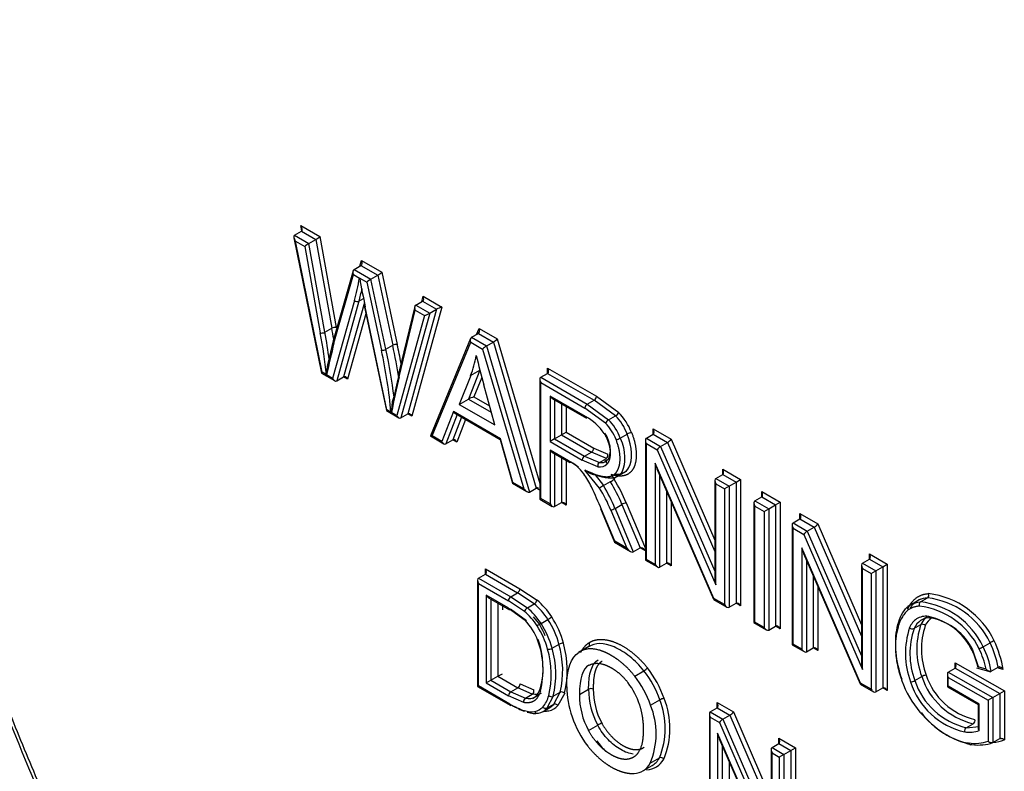
# Model space of a CAD drawing. Units: millimetres. Extents: x 0 to 210, y 0 to 297.
# Drawn here: x 32 to 34, y 270 to 271 of the extents above; entities that cross this region are included whole.
import ezdxf

# ---------------------------------------------------------------- set-up
doc = ezdxf.new("R2010")
doc.units = ezdxf.units.MM
doc.layers.add('A9B6N0BS00', color=7, linetype='Continuous')
doc.layers.add('Default', color=7, linetype='Continuous')

# ---------------------------------------------------------------- blocks, each defined once
blk = doc.blocks.new('SE7')
at = {"layer": 'A9B6N0BS00', "color": 7, "linetype": 'Continuous'}
for p, q in [((22.8879, 35.1978), (22.9049, 35.2076)), ((22.9058, 35.2084), (22.9032, 35.2216)), ((22.9032, 35.2216), (22.95, 35.1946)), ((22.9049, 35.2076), (22.9399, 35.1873)), ((22.8862, 35.1913), (22.9536, 34.8593)), ((22.8879, 35.1978), (22.9229, 35.1775)), ((22.8896, 35.1837), (22.9128, 35.1704)), ((22.9551, 34.8611), (22.8896, 35.1837)), ((22.9229, 35.1775), (22.9399, 35.1873)), ((22.9621, 34.9596), (22.9229, 35.1775)), ((22.9399, 35.1873), (22.9791, 34.9694)), ((22.95, 35.1946), (22.9903, 34.971)), ((22.9128, 35.1704), (22.9509, 34.9581)), ((23.0482, 35.1219), (23.0521, 35.1356)), ((23.0521, 35.1356), (23.1019, 35.1069)), ((23.0313, 35.1101), (22.9825, 34.938)), ((23.0338, 35.1135), (23.0507, 35.1233)), ((23.0338, 35.1135), (23.075, 35.0897)), ((23.0507, 35.1233), (23.092, 35.0995)), ((23.1019, 35.1069), (23.14, 34.9294)), ((22.9845, 34.9326), (23.0324, 35.1013)), ((23.0324, 35.1013), (23.0472, 35.0928)), ((23.0472, 35.0928), (23.0474, 35.0929)), ((23.0474, 35.0929), (23.0477, 35.0924)), ((23.0477, 35.0924), (23.065, 35.0824)), ((23.065, 35.0824), (23.1009, 34.9157)), ((23.075, 35.0897), (23.092, 35.0995)), ((23.112, 34.9176), (23.075, 35.0897)), ((23.092, 35.0995), (23.129, 34.9274)), ((23.0348, 35.0372), (22.9812, 34.846)), ((23.0459, 35.0356), (22.9912, 34.8402)), ((23.0592, 35.0322), (23.0081, 34.85)), ((23.0459, 35.0356), (23.0571, 35.0421)), ((23.1853, 35.0261), (23.2023, 35.0359)), ((23.2003, 35.0347), (23.2035, 35.0482)), ((23.2023, 35.0359), (23.2367, 35.016)), ((23.2035, 35.0482), (23.2497, 35.0215)), ((23.0588, 35.0252), (23.1132, 34.7671)), ((23.1147, 34.7689), (23.0614, 35.022)), ((23.1828, 35.0224), (23.1422, 34.8537)), ((23.1447, 34.85), (23.1841, 35.0137)), ((23.2197, 35.0062), (23.1489, 34.7491)), ((23.2367, 35.016), (23.1659, 34.7589)), ((23.2497, 35.0215), (23.1759, 34.7532)), ((23.1841, 35.0137), (23.2066, 35.0007)), ((23.1853, 35.0261), (23.2197, 35.0062)), ((23.2197, 35.0062), (23.2367, 35.016)), ((23.0631, 35.0049), (23.0181, 34.8443)), ((23.2066, 35.0007), (23.1389, 34.7549)), ((22.9621, 34.9596), (22.9791, 34.9694)), ((23.3351, 34.9543), (23.3411, 34.9688)), ((23.3411, 34.9688), (23.3855, 34.9431)), ((22.9825, 34.9384), (22.9695, 34.8823)), ((23.32, 34.9442), (23.2215, 34.7049)), ((23.2258, 34.7048), (23.3206, 34.9349)), ((23.3206, 34.9349), (23.3497, 34.9181)), ((23.3223, 34.947), (23.3393, 34.9568)), ((23.3223, 34.947), (23.3591, 34.9257)), ((23.3393, 34.9568), (23.3761, 34.9355)), ((23.3591, 34.9257), (23.3761, 34.9355)), ((23.3761, 34.9355), (23.4817, 34.5766)), ((23.3855, 34.9431), (23.4901, 34.5875)), ((23.112, 34.9176), (23.129, 34.9274)), ((23.3497, 34.9181), (23.4506, 34.575)), ((23.3591, 34.9257), (23.4647, 34.5668)), ((22.9812, 34.846), (22.9551, 34.8611)), ((23.3429, 34.8662), (23.3147, 34.7954)), ((23.3203, 34.8534), (23.343, 34.8664)), ((23.5095, 34.8585), (23.5095, 34.8716)), ((23.5095, 34.8716), (23.6295, 34.8023)), ((22.9537, 34.8592), (22.9859, 34.8405)), ((22.9912, 34.8402), (23.0081, 34.85)), ((23.0181, 34.8443), (23.0081, 34.85)), ((23.3204, 34.8534), (23.292, 34.7823)), ((23.3475, 34.8483), (23.3285, 34.8005)), ((23.4901, 34.8435), (23.4901, 34.5494)), ((23.4925, 34.8487), (23.5095, 34.8585)), ((23.4925, 34.8487), (23.6069, 34.7827)), ((23.5095, 34.8585), (23.6239, 34.7925)), ((23.3795, 34.7318), (23.3525, 34.8299)), ((23.4925, 34.8356), (23.6012, 34.7729)), ((23.4925, 34.5508), (23.4925, 34.8356)), ((23.292, 34.7823), (23.3147, 34.7954)), ((23.3147, 34.7954), (23.3709, 34.7629)), ((23.3285, 34.8005), (23.3667, 34.7784)), ((23.5153, 34.8027), (23.5153, 34.691)), ((23.6027, 34.7522), (23.5153, 34.8027)), ((23.521, 34.7967), (23.605, 34.7482)), ((23.5266, 34.7934), (23.5266, 34.6975)), ((23.6069, 34.7827), (23.6239, 34.7925)), ((23.6763, 34.7542), (23.6239, 34.7925)), ((23.6295, 34.8023), (23.684, 34.7624)), ((23.1133, 34.767), (23.1437, 34.7495)), ((23.1244, 34.7633), (23.1147, 34.7689)), ((23.2782, 34.7647), (23.2499, 34.6909)), ((23.394, 34.6979), (23.2782, 34.7647)), ((23.292, 34.7823), (23.3795, 34.7318)), ((23.5436, 34.7836), (23.5436, 34.7073)), ((23.5549, 34.7771), (23.5549, 34.7138)), ((23.6516, 34.7362), (23.6012, 34.7729)), ((23.6069, 34.7827), (23.6594, 34.7444)), ((23.1253, 34.7619), (23.1262, 34.7623)), ((23.1389, 34.7549), (23.1262, 34.7623)), ((23.1489, 34.7491), (23.1659, 34.7589)), ((23.1759, 34.7532), (23.1659, 34.7589)), ((23.287, 34.757), (23.2595, 34.6853)), ((23.2978, 34.7507), (23.2765, 34.6951)), ((23.2827, 34.7594), (23.3928, 34.6958)), ((23.3074, 34.7452), (23.2861, 34.6895)), ((23.6594, 34.7444), (23.6763, 34.7542)), ((23.7689, 34.7087), (23.7689, 34.7218)), ((23.7689, 34.7218), (23.8126, 34.6965)), ((23.2216, 34.7045), (23.2543, 34.6856)), ((23.2499, 34.6909), (23.2258, 34.7048)), ((23.2595, 34.6853), (23.2765, 34.6951)), ((23.2861, 34.6895), (23.2765, 34.6951)), ((23.3928, 34.6959), (23.4229, 34.5883)), ((23.4241, 34.5903), (23.394, 34.6979)), ((23.5266, 34.6975), (23.5153, 34.691)), ((23.5266, 34.6975), (23.5436, 34.7073)), ((23.5266, 34.6975), (23.6001, 34.6551)), ((23.5436, 34.7073), (23.5549, 34.7138)), ((23.5436, 34.7073), (23.617, 34.6649)), ((23.5549, 34.7138), (23.6227, 34.6747)), ((23.688, 34.6994), (23.705, 34.7092)), ((23.7496, 34.6937), (23.7496, 34.3996)), ((23.752, 34.6989), (23.7689, 34.7087)), ((23.752, 34.6989), (23.787, 34.6787)), ((23.7689, 34.7087), (23.804, 34.6885)), ((23.8126, 34.6965), (23.9202, 34.4488)), ((23.5153, 34.691), (23.5944, 34.6453)), ((23.5153, 34.67), (23.5153, 34.5376)), ((23.5606, 34.6438), (23.5153, 34.67)), ((23.6227, 34.6747), (23.6574, 34.6599)), ((23.752, 34.401), (23.752, 34.6858)), ((23.752, 34.6858), (23.7783, 34.6706)), ((23.7783, 34.6706), (23.9226, 34.3385)), ((23.787, 34.6787), (23.804, 34.6885)), ((23.787, 34.6787), (23.9202, 34.3719)), ((23.804, 34.6885), (23.9202, 34.4208)), ((23.521, 34.664), (23.5623, 34.6401)), ((23.5266, 34.6607), (23.5266, 34.5311)), ((23.5436, 34.6509), (23.5436, 34.5409)), ((23.5549, 34.6444), (23.5549, 34.5343)), ((23.6329, 34.629), (23.5944, 34.6453)), ((23.6001, 34.6551), (23.617, 34.6649)), ((23.6001, 34.6551), (23.6367, 34.6396)), ((23.6537, 34.6494), (23.617, 34.6649)), ((23.6367, 34.6396), (23.6537, 34.6494)), ((23.6553, 34.6448), (23.65, 34.6416)), ((23.5853, 34.6281), (23.5663, 34.6405)), ((23.6372, 34.5766), (23.601, 34.6207)), ((23.9177, 34.3053), (23.7734, 34.6377)), ((23.7734, 34.6377), (23.7734, 34.3886)), ((23.7778, 34.6238), (23.917, 34.3031)), ((23.9396, 34.6102), (23.9396, 34.6233)), ((23.9396, 34.6233), (23.9836, 34.5978)), ((23.6261, 34.6092), (23.6467, 34.5825)), ((23.6652, 34.6097), (23.6732, 34.5981)), ((23.6749, 34.6017), (23.7036, 34.6183)), ((23.7847, 34.6078), (23.7847, 34.3821)), ((23.9202, 34.5952), (23.9202, 34.357)), ((23.9226, 34.6004), (23.9396, 34.6102)), ((23.9226, 34.6004), (23.9553, 34.5815)), ((23.9396, 34.6102), (23.9723, 34.5913)), ((23.9723, 34.5913), (23.9836, 34.5978)), ((23.9836, 34.5978), (23.9836, 34.2868)), ((23.423, 34.5882), (23.4582, 34.5679)), ((23.4506, 34.575), (23.4241, 34.5903)), ((23.4647, 34.5668), (23.4817, 34.5766)), ((23.4901, 34.5717), (23.4817, 34.5766)), ((23.6467, 34.5825), (23.6637, 34.5923)), ((23.9226, 34.5873), (23.944, 34.575)), ((23.9226, 34.3385), (23.9226, 34.5873)), ((23.9553, 34.5815), (23.944, 34.575)), ((23.944, 34.575), (23.944, 34.2901)), ((23.9553, 34.5815), (23.9723, 34.5913)), ((23.9553, 34.5815), (23.9553, 34.2836)), ((23.9723, 34.5913), (23.9723, 34.2934)), ((23.4925, 34.5508), (23.4901, 34.5494)), ((23.4901, 34.5494), (23.521, 34.5316)), ((23.5153, 34.5376), (23.4925, 34.5508)), ((23.8017, 34.5687), (23.8017, 34.3919)), ((24.0185, 34.545), (24.0355, 34.5548)), ((24.0355, 34.5548), (24.0355, 34.5679)), ((24.0355, 34.5679), (24.0809, 34.5416)), ((24.0355, 34.5548), (24.0696, 34.5351)), ((23.5266, 34.5311), (23.5436, 34.5409)), ((23.5549, 34.5343), (23.5436, 34.5409)), ((23.639, 34.5266), (23.6737, 34.4436)), ((23.6745, 34.4457), (23.6419, 34.5235)), ((23.6646, 34.5225), (23.7039, 34.4287)), ((23.675, 34.5265), (23.692, 34.5363)), ((23.675, 34.5265), (23.7199, 34.4195)), ((23.692, 34.5363), (23.7369, 34.4293)), ((23.7024, 34.5404), (23.7496, 34.4277)), ((23.813, 34.5427), (23.813, 34.3853)), ((24.0162, 34.5398), (24.0162, 34.2457)), ((24.0185, 34.545), (24.0527, 34.5253)), ((24.0185, 34.2471), (24.0185, 34.5319)), ((24.0185, 34.5319), (24.0414, 34.5188)), ((24.0414, 34.5188), (24.0527, 34.5253)), ((24.0527, 34.5253), (24.0696, 34.5351)), ((24.0527, 34.5253), (24.0527, 34.2274)), ((24.0696, 34.5351), (24.0809, 34.5416)), ((24.0696, 34.5351), (24.0696, 34.2372)), ((24.0809, 34.5416), (24.0809, 34.2306)), ((24.0414, 34.5188), (24.0414, 34.2339)), ((24.1125, 34.4908), (24.1294, 34.5006)), ((24.1294, 34.5136), (24.1731, 34.4884)), ((24.1294, 34.5006), (24.1294, 34.5136)), ((24.1294, 34.5006), (24.1645, 34.4803)), ((24.1101, 34.4856), (24.1101, 34.1915)), ((24.1125, 34.4908), (24.1475, 34.4705)), ((24.1125, 34.1928), (24.1125, 34.4777)), ((24.1125, 34.4777), (24.1388, 34.4625)), ((24.1475, 34.4705), (24.1645, 34.4803)), ((24.1645, 34.4803), (24.2807, 34.2126)), ((24.1731, 34.4884), (24.2807, 34.2407)), ((24.1388, 34.4625), (24.2831, 34.1303)), ((24.1475, 34.4705), (24.2807, 34.1638)), ((23.6739, 34.4433), (23.7129, 34.4208)), ((23.7039, 34.4287), (23.6745, 34.4457)), ((23.7199, 34.4195), (23.7369, 34.4293)), ((23.7496, 34.4219), (23.7369, 34.4293)), ((24.1339, 34.4296), (24.1339, 34.1805)), ((24.2782, 34.0972), (24.1339, 34.4296)), ((24.1383, 34.4157), (24.2775, 34.095)), ((24.2831, 34.3923), (24.3001, 34.4021)), ((24.3001, 34.4021), (24.3001, 34.4151)), ((24.3001, 34.4151), (24.3441, 34.3897)), ((24.3001, 34.4021), (24.3328, 34.3832)), ((23.3567, 34.3649), (23.3567, 34.3779)), ((23.3567, 34.3779), (23.4414, 34.3291)), ((23.752, 34.401), (23.7496, 34.3996)), ((23.7496, 34.3996), (23.7791, 34.3826)), ((23.7734, 34.3886), (23.752, 34.401)), ((23.7847, 34.3821), (23.8017, 34.3919)), ((23.813, 34.3853), (23.8017, 34.3919)), ((24.1452, 34.3997), (24.1452, 34.1739)), ((24.2807, 34.3871), (24.2807, 34.1488)), ((24.2831, 34.3923), (24.3158, 34.3734)), ((24.2831, 34.1303), (24.2831, 34.3792)), ((24.2831, 34.3792), (24.3045, 34.3668)), ((24.3158, 34.3734), (24.3328, 34.3832)), ((24.3328, 34.3832), (24.3441, 34.3897)), ((24.3328, 34.3832), (24.3328, 34.0852)), ((24.3441, 34.3897), (24.3441, 34.0787)), ((23.3398, 34.3551), (23.3567, 34.3649)), ((23.3398, 34.3551), (23.4188, 34.3095)), ((23.3567, 34.3649), (23.4357, 34.3193)), ((24.1622, 34.3606), (24.1622, 34.1837)), ((24.3045, 34.3668), (24.3158, 34.3734)), ((24.3045, 34.3668), (24.3045, 34.082)), ((24.3158, 34.3734), (24.3158, 34.0754)), ((23.3374, 34.3499), (23.3374, 34.0889)), ((23.3398, 34.342), (23.4131, 34.2997)), ((23.3398, 34.0903), (23.3398, 34.342)), ((23.4414, 34.3291), (23.4835, 34.3008)), ((24.1735, 34.3345), (24.1735, 34.1772)), ((23.3588, 34.3129), (23.3588, 34.0975)), ((23.4126, 34.2818), (23.3588, 34.3129)), ((23.3644, 34.3069), (23.4156, 34.2774)), ((23.4188, 34.3095), (23.4357, 34.3193)), ((23.4188, 34.3095), (23.4596, 34.2821)), ((23.4766, 34.2919), (23.4357, 34.3193)), ((23.944, 34.2901), (23.9177, 34.3053)), ((24.4257, 34.2968), (24.4426, 34.3066)), ((23.3701, 34.3037), (23.3701, 34.104)), ((23.3871, 34.2939), (23.3871, 34.1138)), ((23.3984, 34.2873), (23.3984, 34.2772)), ((23.4126, 34.2818), (23.454, 34.2521)), ((23.4527, 34.2732), (23.4131, 34.2997)), ((23.4596, 34.2821), (23.4766, 34.2919)), ((23.9172, 34.3029), (23.9497, 34.2841)), ((23.9553, 34.2836), (23.9723, 34.2934)), ((23.9836, 34.2868), (23.9723, 34.2934)), ((24.4257, 34.3038), (24.3937, 34.2853)), ((23.4576, 34.2504), (23.4183, 34.2785)), ((24.426, 34.2512), (24.4429, 34.261)), ((23.4932, 34.2437), (23.5102, 34.2535)), ((24.0162, 34.2457), (24.0185, 34.2471)), ((24.0162, 34.2457), (24.047, 34.2279)), ((24.0414, 34.2339), (24.0185, 34.2471)), ((24.0527, 34.2274), (24.0696, 34.2372)), ((24.0809, 34.2306), (24.0696, 34.2372)), ((24.4096, 34.2312), (24.4266, 34.241)), ((23.5204, 34.1828), (23.5374, 34.1926)), ((23.6105, 34.1869), (23.5855, 34.1725)), ((23.6116, 34.1883), (23.6197, 34.1912)), ((24.1101, 34.1915), (24.1125, 34.1928)), ((24.1101, 34.1915), (24.1396, 34.1745)), ((24.1339, 34.1805), (24.1125, 34.1928)), ((24.1452, 34.1739), (24.1622, 34.1837)), ((24.1735, 34.1772), (24.1622, 34.1837)), ((24.5799, 34.1864), (24.5968, 34.1962)), ((24.5686, 34.1344), (24.5542, 34.1785)), ((24.5109, 34.1342), (24.5109, 34.1472)), ((24.5109, 34.1472), (24.6316, 34.0779)), ((24.5868, 34.1317), (24.5667, 34.1369)), ((24.5994, 34.1264), (24.6163, 34.1362)), ((23.3701, 34.104), (23.3871, 34.1138)), ((23.3871, 34.1138), (23.3984, 34.1203)), ((23.3871, 34.1138), (23.4361, 34.0855)), ((23.7234, 34.1143), (23.746, 34.1273)), ((24.4117, 34.1034), (24.4287, 34.1132)), ((24.4916, 34.1192), (24.4916, 34.0881)), ((24.4939, 34.1244), (24.5109, 34.1342)), ((24.4939, 34.1244), (24.6033, 34.0615)), ((24.4939, 34.1113), (24.592, 34.055)), ((24.4939, 34.0895), (24.4939, 34.1113)), ((24.5109, 34.1342), (24.6202, 34.0713)), ((24.563, 34.1343), (24.5982, 34.1252)), ((24.6289, 34.1309), (24.6139, 34.1348)), ((23.3398, 34.0902), (23.3374, 34.0889)), ((23.3374, 34.0889), (23.4188, 34.0419)), ((23.4169, 34.0457), (23.3398, 34.0903)), ((23.3588, 34.0975), (23.3701, 34.104)), ((23.3588, 34.0975), (23.4134, 34.0659)), ((23.3701, 34.104), (23.4191, 34.0757)), ((23.4417, 34.0953), (23.4755, 34.0803)), ((24.2777, 34.0947), (24.3102, 34.076)), ((24.3045, 34.082), (24.2782, 34.0972)), ((24.4916, 34.0881), (24.4939, 34.0895)), ((24.4916, 34.0881), (24.5675, 34.0443)), ((24.5699, 34.0456), (24.4939, 34.0895)), ((23.4508, 34.0495), (23.4134, 34.0659)), ((23.4191, 34.0757), (23.4361, 34.0855)), ((23.4191, 34.0757), (23.4547, 34.06)), ((23.4716, 34.0698), (23.4361, 34.0855)), ((23.4547, 34.06), (23.4716, 34.0698)), ((23.472, 34.0597), (23.4879, 34.0689)), ((23.5233, 34.0647), (23.5076, 34.0352)), ((23.5233, 34.0647), (23.5403, 34.0745)), ((23.5246, 34.045), (23.5403, 34.0745)), ((23.5514, 34.0727), (23.5349, 34.0418)), ((23.5876, 34.0691), (23.6102, 34.0822)), ((24.3158, 34.0754), (24.3328, 34.0852)), ((24.3441, 34.0787), (24.3328, 34.0852)), ((24.6033, 34.0615), (24.6202, 34.0713)), ((24.6202, 34.0713), (24.6316, 34.0779)), ((24.6202, 34.0713), (24.6202, 33.9607)), ((24.6316, 34.0779), (24.6316, 33.9577)), ((23.5076, 34.0352), (23.5246, 34.045)), ((23.7623, 34.0429), (23.7849, 34.056)), ((23.9261, 34.0362), (23.9261, 34.0492)), ((23.9261, 34.0492), (23.9659, 34.0262)), ((24.5675, 34.0443), (24.5699, 34.0456)), ((24.5675, 34.0443), (24.5675, 33.9831)), ((24.5699, 33.9807), (24.5699, 34.0456)), ((24.6033, 34.0615), (24.592, 34.055)), ((24.592, 34.055), (24.592, 33.9541)), ((24.6033, 34.0615), (24.6033, 33.9509)), ((23.4982, 34.0276), (23.5152, 34.0374)), ((23.9068, 34.0212), (23.9068, 33.7602)), ((23.9091, 34.0264), (23.9261, 34.0362)), ((23.9091, 34.0264), (23.9402, 34.0084)), ((23.9261, 34.0362), (23.9572, 34.0182)), ((23.9402, 34.0084), (23.9572, 34.0182)), ((23.9572, 34.0182), (24.0584, 33.7852)), ((23.9659, 34.0262), (24.0584, 33.8132)), ((23.6099, 33.9808), (23.6325, 33.9938)), ((23.9091, 33.7615), (23.9091, 34.0133)), ((23.9091, 34.0133), (23.9316, 34.0003)), ((23.9316, 34.0003), (24.0608, 33.7029)), ((23.9402, 34.0084), (24.0584, 33.7363)), ((24.5378, 33.9876), (24.5548, 33.9974)), ((24.5378, 33.9876), (24.5699, 33.9902)), ((24.0561, 33.6767), (23.9269, 33.9744)), ((23.9269, 33.9744), (23.9269, 33.7513)), ((23.9313, 33.9605), (24.0554, 33.6745)), ((23.9382, 33.9445), (23.9382, 33.7447)), ((24.0608, 33.9388), (24.0777, 33.9486)), ((24.0777, 33.9486), (24.0777, 33.9617)), ((24.0777, 33.9617), (24.1181, 33.9383)), ((24.0777, 33.9486), (24.1068, 33.9318)), ((24.6033, 33.9509), (24.6202, 33.9607)), ((24.0584, 33.9336), (24.0584, 33.7214)), ((24.0608, 33.9388), (24.0899, 33.922)), ((24.0608, 33.9257), (24.0785, 33.9155)), ((24.0608, 33.7029), (24.0608, 33.9257)), ((24.0899, 33.922), (24.0785, 33.9155)), ((24.0899, 33.922), (24.1068, 33.9318)), ((24.0899, 33.922), (24.0899, 33.6572)), ((24.1068, 33.9318), (24.1181, 33.9383)), ((24.1068, 33.9318), (24.1068, 33.667)), ((24.1181, 33.9383), (24.1181, 33.6604)), ((23.7434, 33.8814), (23.766, 33.8944)), ((23.7616, 33.9001), (23.7842, 33.9132)), ((23.9552, 33.9054), (23.9552, 33.7545)), ((24.0785, 33.9155), (24.0785, 33.6637))]:
    blk.add_line(p, q, dxfattribs=at)
for centre, radius, start, end in [((22.9545, 34.9737), 0.0161, 257.3355, 298.5097), ((22.9868, 34.9551), 0.0162, 77.6778, 118.2783), ((23.1037, 34.9327), 0.0173, 260.6717, 298.756), ((23.1374, 34.912), 0.0175, 81.3508, 118.7838), ((23.617, 34.8029), 0.0125, 303.101, 356.899), ((23.6137, 34.7722), 0.0125, 123.101, 176.899), ((23.1431, 34.7748), 0.0219, 211.7001, 215.924), ((23.5433, 34.6411), 0.126, 33.4909, 61.8658), ((23.6694, 34.7271), 0.02, 120.3422, 152.9979), ((23.6657, 34.7719), 0.0207, 300.9341, 332.406), ((23.6722, 34.7268), 0.0317, 279.781, 300.1325), ((23.7211, 34.6814), 0.0321, 99.9421, 120.0036), ((23.4893, 34.5131), 0.1489, 52.0303, 61.3671), ((23.6066, 34.6448), 0.0122, 122.3971, 177.6029), ((23.6479, 34.6573), 0.00985, 305.7183, 14.8224), ((23.6424, 34.6316), 0.00982, 125.6177, 194.9502), ((23.4434, 34.4998), 0.191, 24.6276, 35.8095), ((23.5463, 34.7918), 0.2315, 300.464, 303.2243), ((23.7692, 34.3747), 0.2413, 120.5243, 123.1729), ((23.6564, 34.5591), 0.0375, 282.5646, 299.7078), ((23.7106, 34.5037), 0.0375, 102.5673, 119.7016), ((23.4289, 34.3297), 0.0125, 303.101, 356.899), ((23.4256, 34.299), 0.0125, 123.101, 176.899), ((24.4199, 34.1119), 0.196, 25.4828, 83.3401), ((24.4202, 34.1118), 0.2069, 25.5342, 82.9444), ((23.4678, 34.2686), 0.0158, 121.1751, 162.9784), ((23.4682, 34.3056), 0.0161, 301.5402, 342.7062), ((24.3998, 34.0982), 0.1894, 26.1541, 83.0479), ((24.4029, 34.1021), 0.196, 25.4833, 83.3396), ((23.3692, 34.163), 0.1434, 20.7224, 42.6837), ((23.4596, 34.3408), 0.1008, 300.0959, 306.4412), ((24.4117, 34.1073), 0.1574, 26.1234, 77.5169), ((24.4229, 34.114), 0.1463, 26.1706, 77.9365), ((23.3391, 34.1456), 0.1566, 20.8217, 42.8115), ((23.5389, 34.1649), 0.0911, 120.1097, 127.1262), ((24.5896, 34.17), 0.2011, 161.5942, 200.3405), ((24.4057, 34.2398), 0.00947, 222.4014, 294.2198), ((24.6046, 34.18), 0.1881, 161.0724, 200.7795), ((24.4305, 34.2324), 0.0094, 41.8673, 114.3468), ((24.6112, 34.1803), 0.1833, 161.4147, 200.3485), ((24.5876, 34.1702), 0.1881, 161.0657, 200.7809), ((23.2898, 34.1292), 0.2085, 345.5833, 20.2325), ((23.2952, 34.1354), 0.2031, 345.8379, 19.7344), ((23.547, 34.1756), 0.0196, 86.2803, 119.5839), ((23.3143, 34.128), 0.2322, 346.6863, 16.1676), ((23.3116, 34.128), 0.246, 347.0187, 15.8438), ((24.5461, 34.2451), 0.0677, 290.4598, 299.9116), ((24.362, 34.0825), 0.2414, 10.484, 25.5073), ((24.6308, 34.1372), 0.0681, 110.484, 119.8874), ((24.3794, 34.0924), 0.2409, 10.4699, 25.5214), ((24.3481, 34.0816), 0.285, 9.9658, 24.7613), ((23.5108, 34.2), 0.0197, 265.8177, 298.9991), ((23.2874, 34.1178), 0.2307, 347.1297, 15.7392), ((23.2973, 34.1182), 0.2322, 346.6867, 16.1672), ((24.3669, 34.0902), 0.2052, 13.1614, 24.9147), ((24.37, 34.0859), 0.2215, 11.9447, 25.6256), ((23.7294, 34.1556), 0.0328, 300.4054, 320.0342), ((24.4416, 34.0906), 0.0261, 94.991, 119.8063), ((24.5952, 34.168), 0.1753, 198.2069, 256.6746), ((24.5957, 34.1684), 0.1647, 198.3382, 256.8661), ((23.4295, 34.0958), 0.0122, 302.373, 357.627), ((24.3989, 34.1256), 0.0256, 274.7873, 300.0101), ((24.5764, 34.1564), 0.1842, 197.8046, 256.7901), ((24.5782, 34.1582), 0.1753, 198.2065, 256.6749), ((23.4259, 34.0652), 0.0125, 123.101, 176.899), ((23.4661, 34.0778), 0.00977, 304.6183, 14.5421), ((23.4461, 34.0835), 0.0683, 318.6064, 345.5502), ((23.5191, 34.0736), 0.00988, 226.3834, 295.4673), ((23.5445, 34.0655), 0.0099, 46.4537, 115.397), ((23.7906, 34.0807), 0.1804, 179.5475, 208.7959), ((23.794, 34.0813), 0.1725, 179.7037, 208.4124), ((23.4602, 34.052), 0.00976, 124.6742, 194.6107), ((23.5873, 33.9724), 0.1887, 337.4852, 21.9373), ((23.6083, 33.9855), 0.1902, 337.6678, 21.7548), ((23.7972, 34.0342), 0.025, 93.4819, 119.3967), ((23.6145, 33.9858), 0.1954, 337.3637, 22.0372), ((24.5972, 34.1555), 0.2144, 217.5943, 257.6376), ((23.7605, 33.7707), 0.2573, 117.3595, 119.8433), ((24.5432, 33.98), 0.00935, 125.0666, 198.0427), ((24.5453, 34.0449), 0.0687, 260.7294, 290.9208), ((23.7571, 34.0392), 0.1517, 213.5752, 226.4344), ((23.7879, 33.9049), 0.00905, 38.7723, 113.6896)]:
    blk.add_arc(centre, radius, start, end, dxfattribs=at)
for centre, major_axis, ratio, start_param, end_param in [((22.8975, 35.2184), (-0.0076, 0.0106), 0.49825, 3.091582, 4.662378), ((22.8952, 35.187), (0.0076, -0.0106), 0.49825, 3.091582, 4.662378), ((22.9184, 35.1736), (-0.00721, -0.00507), 0.097726, 3.972323, 5.545357), ((22.9444, 35.1913), (-0.00721, -0.00507), 0.097726, 0.830731, 2.399289), ((23.0465, 35.1324), (0.00376, -0.00926), 0.649894, 0.090226, 1.661022), ((23.0381, 35.1045), (0.00376, -0.00926), 0.649894, 3.231819, 4.802615), ((23.0962, 35.1036), (-0.00707, -0.00515), 0.118013, 0.837731, 2.406496), ((22.4754, 35.5401), (0.4106, -0.7112), 0.57735, 0.513772, 0.609635), ((23.8821, 34.8198), (-0.6037, 1.0457), 0.57735, 0.999064, 1.064556), ((23.0707, 35.0857), (-0.00707, -0.00515), 0.118013, 3.979323, 5.552151), ((22.4811, 35.5434), (0.4146, -0.7181), 0.57735, 0.513773, 0.567066), ((23.0405, 35.0405), (0.0077, -0.00216), 0.711119, 4.104965, 5.675762), ((23.1978, 35.045), (0.004, -0.00932), 0.641513, 0.076005, 1.641725), ((23.1897, 35.017), (0.004, -0.00932), 0.641513, 3.217598, 4.792369), ((23.2123, 35.004), (-0.00932, -0.00382), 0.113372, 0.872788, 2.443585), ((23.2441, 35.0183), (-0.00932, -0.00382), 0.113372, 4.014381, 5.585177), ((22.1047, 35.2122), (0.6153, -1.0658), 0.57735, 0.925498, 1.020866), ((22.1104, 35.2155), (0.6193, -1.0727), 0.57735, 0.959213, 1.020817), ((22.1274, 35.2253), (0.6193, -1.0727), 0.57735, 0.996519, 1.020817), ((23.3354, 34.9655), (0.00311, -0.00913), 0.670221, 0.131797, 1.702594), ((23.3262, 34.9382), (-0.00311, 0.00913), 0.670221, 0.131797, 1.702594), ((23.3799, 34.9399), (-0.00676, -0.00532), 0.164303, 0.851033, 2.421829), ((25.3543, 32.8691), (-1.729, 2.9946), 0.57735, 0.536596, 0.568642), ((22.4529, 35.0711), (0.4774, -0.8268), 0.57735, 0.888096, 1.069823), ((22.4586, 35.0743), (0.4814, -0.8337), 0.57735, 0.932237, 1.069754), ((22.4755, 35.0841), (0.4814, -0.8337), 0.57735, 0.975922, 1.069754), ((22.4812, 35.0874), (0.4854, -0.8407), 0.57735, 1.016694, 1.069755), ((23.3553, 34.9214), (0.00676, 0.00532), 0.164303, 0.851033, 2.421829), ((23.0051, 35.1688), (0.2374, -0.4112), 0.57735, 0.4341, 0.586805), ((23.9928, 34.748), (-0.4858, 0.8414), 0.57735, 1.074221, 1.156536), ((22.9607, 34.8643), (0.00711, 0.00512), 0.111043, 2.406206, 3.091582), ((23.5038, 34.8683), (0.00566, -0.0098), 0.57735, 0, 1.570796), ((22.9869, 34.8492), (-0.00378, 0.00927), 0.649192, 1.659776, 3.230572), ((23.0124, 34.841), (0.00378, -0.00927), 0.649192, 1.659776, 3.230572), ((24.3967, 33.762), (-0.9131, 1.5816), 0.57735, 0.537959, 0.605531), ((24.4024, 33.7652), (-0.9171, 1.5885), 0.57735, 0.537994, 0.582456), ((23.4981, 34.8389), (-0.00566, 0.0098), 0.57735, 0, 1.570796), ((23.3228, 34.7972), (-0.00991, -0.00344), 0.148296, 4.055269, 5.625394), ((23.521, 34.8059), (0.00566, -0.0098), 0.57735, 4.712389, 5.497787), ((23.1203, 34.7722), (0.00708, 0.00514), 0.115519, 2.404353, 3.090081), ((23.2839, 34.768), (-0.00324, 0.00916), 0.666261, 1.693539, 2.478938), ((23.1446, 34.7582), (-0.0038, 0.00927), 0.648288, 1.658186, 3.228983), ((23.1702, 34.7499), (0.0038, -0.00927), 0.648288, 1.658186, 3.228983), ((23.6385, 34.6948), (0.0405, -0.0702), 0.57735, 1.312022, 1.983959), ((23.6555, 34.7046), (-0.0405, 0.0702), 0.57735, 4.453615, 5.125552), ((23.6611, 34.7079), (-0.0445, 0.0771), 0.57735, 4.454777, 5.125673), ((23.6329, 34.6915), (0.0365, -0.0632), 0.57735, 1.310649, 1.983812), ((23.7633, 34.7185), (0.00566, -0.0098), 0.57735, 0.000005, 1.570796), ((23.2315, 34.708), (0.00998, 0.0034), 0.151491, 3.009795, 4.058788), ((23.2804, 34.6863), (0.00324, -0.00916), 0.666261, 1.693539, 3.264336), ((23.3996, 34.7011), (0.00681, 0.00529), 0.155826, 2.419661, 3.078126), ((23.7576, 34.6891), (-0.00566, 0.0098), 0.57735, 0, 1.570796), ((23.807, 34.6933), (-0.00627, -0.00559), 0.244234, 0.865811, 2.436608), ((23.2555, 34.6941), (-0.00324, 0.00916), 0.666261, 1.693539, 3.264336), ((23.521, 34.6732), (0.00566, -0.0098), 0.57735, 4.712389, 5.497787), ((23.617, 34.6714), (-0.004, -0.00693), 0.57735, 0.785398, 2.356194), ((23.784, 34.6739), (0.00627, 0.00559), 0.244234, 0.865811, 2.436608), ((23.5663, 34.647), (0.0041, 0.00687), 0.57731, 2.364562, 3.935358), ((23.5666, 34.5741), (-0.0409, 0.0708), 0.57735, 4.916104, 5.247202), ((23.6184, 34.6862), (-0.0316, 0.0547), 0.57735, 2.686907, 3.346432), ((23.6241, 34.6895), (-0.0276, 0.0478), 0.57735, 2.685495, 3.075705), ((23.6241, 34.6895), (-0.0276, 0.0478), 0.57735, 3.075705, 3.141593), ((23.7791, 34.641), (-0.0052, 0.025), 0.244039, 1.651186, 2.275805), ((23.9339, 34.62), (0.00566, -0.0098), 0.57735, 0, 1.570796), ((23.604, 34.6148), (0.00641, 0.00479), 0.165184, 2.516146, 3.737966), ((23.549, 34.5169), (-0.1284, 0.2224), 0.57735, 4.490887, 4.744583), ((23.9282, 34.5906), (-0.00566, 0.0098), 0.57735, 0.000003, 1.570796), ((23.4297, 34.5936), (0.00681, 0.00529), 0.155826, 2.419661, 3.078126), ((23.4563, 34.5782), (0.0088, -0.0112), 0.456335, 4.646754, 6.217551), ((23.4901, 34.5652), (-0.0088, 0.0112), 0.456335, 5.432153, 6.217551), ((23.203, 34.4571), (0.367, -0.6357), 0.57735, 1.348314, 1.432598), ((23.5207, 34.5006), (0.1204, -0.2085), 0.57735, 1.348994, 1.602286), ((23.5263, 34.5038), (-0.1244, 0.2154), 0.57735, 4.490742, 4.74431), ((23.5433, 34.5136), (-0.1244, 0.2154), 0.57735, 4.490742, 4.744172), ((24.0298, 34.5646), (0.00566, -0.0098), 0.57735, 0.000003, 1.570796), ((23.521, 34.5409), (0.00566, -0.0098), 0.57735, 4.712389, 6.283185), ((23.5493, 34.5311), (-0.00566, 0.0098), 0.57735, 4.712389, 6.283185), ((24.0242, 34.5352), (0.00566, -0.0098), 0.57735, 3.141595, 4.712389), ((24.1238, 34.5104), (0.00566, -0.0098), 0.57735, 0.000003, 1.570796), ((24.1181, 34.481), (0.00566, -0.0098), 0.57735, 3.141596, 4.712389), ((24.1675, 34.4851), (-0.00627, -0.00559), 0.244234, 0.865811, 2.436608), ((24.1445, 34.4658), (-0.00627, -0.00559), 0.244234, 4.007404, 5.5782), ((23.6801, 34.449), (0.00632, 0.00556), 0.235417, 2.435885, 3.062313), ((23.7096, 34.432), (0.0107, -0.0122), 0.395285, 4.633044, 6.20384), ((23.7472, 34.4168), (-0.0107, 0.0122), 0.395285, 4.925669, 6.20384), ((24.1396, 34.4328), (-0.0052, 0.025), 0.244039, 1.651186, 2.275805), ((24.2944, 34.4119), (0.00566, -0.0098), 0.57735, 0, 1.570796), ((23.3511, 34.3747), (0.00566, -0.0098), 0.57735, 0.000003, 1.570796), ((23.7791, 34.3919), (0.00566, -0.0098), 0.57735, 4.712389, 6.283185), ((23.8073, 34.3821), (-0.00566, 0.0098), 0.57735, 4.712389, 6.283185), ((24.2887, 34.3825), (0.00566, -0.0098), 0.57735, 3.141593, 4.712389), ((23.3454, 34.3453), (0.00566, -0.0098), 0.57735, 3.141596, 4.712389), ((23.9282, 34.3418), (-0.0052, 0.0249), 0.244234, 0.865811, 1.651209), ((23.3644, 34.3162), (-0.00566, 0.0098), 0.57735, 1.570796, 2.356194), ((23.9233, 34.3086), (0.00627, 0.00559), 0.244039, 2.436584, 3.061203), ((23.4433, 34.2037), (-0.055, 0.0952), 0.57735, 4.800561, 5.286162), ((23.4603, 34.2135), (-0.055, 0.0952), 0.57735, 4.800561, 5.286698), ((23.466, 34.2168), (-0.059, 0.1022), 0.57735, 4.799984, 5.285801), ((23.9497, 34.2934), (0.00566, -0.0098), 0.57735, 4.712389, 6.283185), ((23.978, 34.2836), (-0.00566, 0.0098), 0.57735, 4.712389, 6.283185), ((24.4283, 34.2895), (0.0003, -0.008), 0.781439, 3.534111, 5.103501), ((23.4377, 34.2005), (-0.051, 0.0883), 0.57735, 4.800573, 5.287465), ((23.4555, 34.2099), (-0.0698, 0.1209), 0.57735, 4.274666, 4.791883), ((24.4749, 34.1581), (0.0566, -0.098), 0.57735, 2.729869, 3.180435), ((24.4806, 34.1614), (0.0526, -0.0911), 0.57735, 2.728792, 3.180435), ((24.5094, 34.1528), (-0.0635, 0.11), 0.57735, 0.150102, 0.385764), ((24.515, 34.1561), (-0.0595, 0.1031), 0.57735, 0.047311, 0.385719), ((23.4272, 34.1936), (-0.0618, 0.107), 0.57735, 4.273882, 4.791321), ((23.4329, 34.1968), (-0.0658, 0.1139), 0.57735, 4.273882, 4.791882), ((23.4499, 34.2066), (-0.0658, 0.1139), 0.57735, 4.273882, 4.791882), ((24.047, 34.2372), (-0.00566, 0.0098), 0.57735, 1.570796, 3.141594), ((24.0753, 34.2274), (-0.00566, 0.0098), 0.57735, 4.712389, 6.283185), ((24.4867, 34.1398), (-0.0675, 0.117), 0.57735, 0.046308, 0.385876), ((24.4924, 34.143), (-0.0635, 0.11), 0.57735, 0.046772, 0.385599), ((24.1678, 34.1739), (-0.00566, 0.0098), 0.57735, 4.712389, 6.283185), ((24.1396, 34.1837), (-0.00566, 0.0098), 0.57735, 1.570796, 3.141595), ((30.8526, 19.2822), (-7.2411, 14.8592), 0.039672, 0.001152, 0.08123), ((24.2887, 34.1336), (0.0052, -0.0249), 0.244234, 4.007404, 4.792802), ((24.5053, 34.144), (-0.00566, 0.00978), 0.577933, 3.141087, 4.711883), ((23.6724, 34.0446), (-0.0706, 0.1224), 0.57735, 4.377711, 4.961841), ((23.695, 34.0576), (-0.0706, 0.1224), 0.57735, 4.377711, 4.961841), ((23.7007, 34.0609), (-0.0746, 0.1293), 0.57735, 4.377711, 4.961905), ((24.4996, 34.1146), (0.00566, -0.00978), 0.577933, 3.141087, 4.711883), ((23.6856, 34.0125), (-0.0914, 0.1583), 0.57735, 0.78212, 1.24027), ((23.6681, 34.0493), (0.0515, -0.0893), 0.57735, 1.196087, 1.788964), ((24.2838, 34.1004), (0.00627, 0.00559), 0.244039, 2.436584, 3.061203), ((24.3385, 34.0754), (-0.00566, 0.0098), 0.57735, 4.712389, 6.283185), ((24.4713, 34.1041), (0.0726, -0.1257), 0.57735, 4.398902, 5.022732), ((32.564, 37.0131), (8.9671, 3.0028), 0.136262, 3.095994, 3.166498), ((23.6159, 34.0789), (-0.008, 0), 0.57735, 3.926991, 5.497787), ((24.3102, 34.0852), (-0.00566, 0.0098), 0.57735, 1.570796, 3.141593), ((23.4189, 34.2176), (0.106, -0.1836), 0.57735, -0.799012, -0.559937), ((23.4246, 34.2209), (0.11, -0.1905), 0.57735, -0.798517, -0.602805), ((23.4347, 34.1245), (-0.0538, 0.0933), 0.57735, 2.960216, 3.321872), ((23.463, 34.1408), (-0.0618, 0.1071), 0.57735, 2.95874, 3.32036), ((23.4574, 34.1376), (-0.0578, 0.1002), 0.57735, 3.141593, 3.32107), ((23.9204, 34.046), (0.00566, -0.0098), 0.57735, 0.000003, 1.570796), ((23.4352, 34.1285), (0.0558, -0.0967), 0.57735, 5.718522, 6.071228), ((23.4408, 34.1317), (0.0598, -0.1036), 0.57735, 5.718838, 6.07277), ((23.4404, 34.1278), (-0.0578, 0.1002), 0.57735, 2.959703, 3.32107), ((23.4635, 34.1448), (0.0638, -0.1105), 0.57735, 5.911104, 6.073632), ((23.9148, 34.0166), (-0.00566, 0.0098), 0.57735, 0.000002, 1.570796), ((23.9602, 34.023), (-0.00627, -0.00559), 0.244234, 0.865811, 2.436608), ((24.4951, 34.0954), (0.1038, -0.1331), 0.586013, 4.779888, 5.740042), ((23.6609, 34.0117), (0.0716, -0.1241), 0.57735, 4.373389, 4.950192), ((23.9372, 34.0036), (0.00627, 0.00559), 0.244234, 0.865811, 2.436608), ((23.9325, 33.9776), (-0.0052, 0.025), 0.244039, 1.651186, 2.275805), ((24.0721, 33.9584), (0.00566, -0.0098), 0.57735, 0, 1.570796), ((24.477, 34.188), (0.1309, -0.2267), 0.57735, 5.866002, 6.167564), ((24.4827, 34.1913), (0.1349, -0.2337), 0.57735, 5.865856, 6.181987), ((24.5053, 34.2043), (0.1389, -0.2406), 0.57735, 6.022586, 6.195737), ((24.0664, 33.929), (-0.00566, 0.0098), 0.57735, 0, 1.570796), ((23.675, 33.9998), (-0.0684, 0.1185), 0.57735, 2.860466, 3.466017), ((23.7033, 34.0161), (-0.0724, 0.1254), 0.57735, 2.860443, 3.465321), ((23.6976, 34.0129), (-0.0684, 0.1185), 0.57735, 3.141593, 3.466017)]:
    blk.add_ellipse(centre, major_axis=major_axis, ratio=ratio, start_param=start_param, end_param=end_param, dxfattribs=at)
for points, degree, knots in [([(22.8408, 32.6627), (22.8034, 32.7285), (22.7246, 32.8671), (22.6067, 33.0887), (22.4835, 33.3336), (22.3574, 33.6023), (22.2303, 33.8948), (22.1047, 34.2107), (21.9835, 34.5493), (21.7891, 35.1641), (21.5936, 36.0333), (21.5116, 37.0646), (21.5879, 38.0286), (21.7968, 38.7397), (22.0632, 39.2307), (22.2804, 39.5181), (22.4887, 39.7248), (22.6728, 39.8698), (22.79, 39.941), (22.8409, 39.9719)], 3, [0, 0, 0, 0, 0.022873, 0.048141, 0.075804, 0.105866, 0.138327, 0.17319, 0.210456, 0.250127, 0.376243, 0.499649, 0.612991, 0.749035, 0.818246, 0.877942, 0.928128, 0.968813, 1, 1, 1, 1]), ([(22.8472, 39.9502), (22.6921, 39.8599), (22.5528, 39.7433), (22.4136, 39.6266), (22.2924, 39.4855), (22.1711, 39.3443), (22.068, 39.1792), (21.9661, 39.0159), (21.8832, 38.8306), (21.8003, 38.6453), (21.7376, 38.4405), (21.6743, 38.2337), (21.6319, 38.0091), (21.5899, 37.7864), (21.5687, 37.5466), (21.5477, 37.3081), (21.5478, 37.0568), (21.5479, 36.5503), (21.6333, 36.0015), (21.6758, 35.7289), (21.7384, 35.4528), (21.8012, 35.1762), (21.8846, 34.8942), (22.0527, 34.3261), (22.2952, 33.7651), (22.5379, 33.2036), (22.8471, 32.6664)], 2, [0, 0, 0, 0.0625, 0.0625, 0.125, 0.125, 0.1875, 0.1875, 0.25, 0.25, 0.3125, 0.3125, 0.375, 0.375, 0.4375, 0.4375, 0.5, 0.5, 0.625, 0.625, 0.6875, 0.6875, 0.75, 0.75, 0.875, 0.875, 1, 1, 1]), ([(22.9692, 34.8822), (22.9686, 34.8791), (22.9681, 34.8761), (22.967, 34.867), (22.9666, 34.861), (22.9664, 34.855)], 3, [0, 0, 0, 0, 0.321184, 0.321184, 1, 1, 1, 1]), ([(23.132, 34.8005), (23.1313, 34.8001), (23.1308, 34.7991), (23.13, 34.7974), (23.1298, 34.7965), (23.129, 34.7939), (23.1286, 34.7922), (23.1277, 34.7873), (23.1272, 34.784), (23.1261, 34.7744), (23.1257, 34.7681), (23.1253, 34.7619)], 3, [0, 0, 0, 0, 0.0625, 0.0625, 0.125, 0.125, 0.25, 0.25, 0.5, 0.5, 1, 1, 1, 1]), ([(23.6484, 34.7106), (23.6544, 34.701), (23.6582, 34.6899), (23.6618, 34.6794), (23.6628, 34.669), (23.6638, 34.6587), (23.662, 34.6503), (23.6603, 34.6416), (23.6558, 34.6363)], 2, [0, 0, 0, 0.25, 0.25, 0.5, 0.5, 0.75, 0.75, 1, 1, 1]), ([(23.7155, 34.7131), (23.7252, 34.6894), (23.7268, 34.6663), (23.7285, 34.6426), (23.7214, 34.6274), (23.7157, 34.615), (23.7045, 34.6095), (23.6899, 34.6024), (23.6652, 34.6097)], 2, [0, 0, 0, 0.25, 0.25, 0.5, 0.5, 0.7, 0.7, 1, 1, 1]), ([(23.674, 34.6105), (23.6909, 34.609), (23.7201, 34.6239), (23.7179, 34.6777), (23.705, 34.7092)], 3, [0, 0, 0, 0, 0.396707, 1, 1, 1, 1]), ([(23.674, 34.6107), (23.6801, 34.6158), (23.6836, 34.6251), (23.687, 34.6341), (23.6874, 34.6457), (23.6883, 34.6692), (23.6775, 34.6956)], 2, [0, 0, 0, 0.25, 0.25, 0.5, 0.5, 1, 1, 1]), ([(23.688, 34.6994), (23.7009, 34.6679), (23.7027, 34.6261), (23.6854, 34.6078), (23.6806, 34.605)], 3, [0, 0, 0, 0, 0.776126, 1, 1, 1, 1]), ([(23.6558, 34.6363), (23.6545, 34.638), (23.6539, 34.64), (23.6543, 34.6435), (23.6552, 34.6451), (23.6567, 34.6459)], 3, [0, 0, 0, 0, 0.5, 0.5, 1, 1, 1, 1]), ([(23.601, 34.6207), (23.6109, 34.6165), (23.6209, 34.6123), (23.6312, 34.6079), (23.6405, 34.606), (23.6627, 34.6013), (23.674, 34.6107)], 2, [0, 0, 0, 0.25, 0.25, 0.5, 0.5, 1, 1, 1]), ([(23.6261, 34.6092), (23.6258, 34.6091), (23.6251, 34.6089), (23.6235, 34.6091), (23.6217, 34.6095), (23.6194, 34.6102), (23.6167, 34.6112), (23.6137, 34.6126), (23.6099, 34.6146), (23.6056, 34.6173), (23.6025, 34.6196), (23.601, 34.6207)], 3, [0, 0, 0, 0, 0.036414, 0.084437, 0.147969, 0.228256, 0.325628, 0.440279, 0.572592, 0.787174, 1, 1, 1, 1]), ([(24.3941, 34.2788), (24.399, 34.2895), (24.4056, 34.2973), (24.4216, 34.3161), (24.4456, 34.3171)], 2, [0, 0, 0, 0.317107, 0.317107, 1, 1, 1]), ([(24.4426, 34.3066), (24.4278, 34.3059), (24.4132, 34.2989), (24.4023, 34.2848), (24.4006, 34.2823)], 3, [0, 0, 0, 0, 0.836101, 1, 1, 1, 1]), ([(24.3804, 34.1062), (24.3726, 34.1284), (24.3627, 34.1726), (24.3654, 34.237), (24.3822, 34.275), (24.3972, 34.2874), (24.402, 34.2901)], 3, [0, 0, 0, 0, 0.293596, 0.587191, 0.880787, 1, 1, 1, 1]), ([(24.4227, 34.2862), (24.3805, 34.2844), (24.3678, 34.224), (24.3564, 34.1695), (24.3798, 34.103)], 2, [0, 0, 0, 0.5, 0.5, 1, 1, 1]), ([(24.4535, 34.257), (24.452, 34.2562), (24.4503, 34.2561), (24.4474, 34.2576), (24.4463, 34.2591), (24.4457, 34.261)], 3, [0, 0, 0, 0, 0.5, 0.5, 1, 1, 1, 1]), ([(23.746, 34.1273), (23.7353, 34.1409), (23.7124, 34.1642), (23.6579, 34.1971), (23.6265, 34.1971), (23.6096, 34.1863)], 3, [0, 0, 0, 0, 0.25, 0.5, 1, 1, 1, 1]), ([(23.6112, 34.1965), (23.6244, 34.2049), (23.6424, 34.2045), (23.6598, 34.2041), (23.6795, 34.1954), (23.699, 34.1869), (23.7182, 34.1714), (23.7379, 34.1556), (23.7546, 34.1346)], 2, [0, 0, 0, 0.25, 0.25, 0.5, 0.5, 0.75, 0.75, 1, 1, 1]), ([(23.7234, 34.1143), (23.7071, 34.1348), (23.6887, 34.1494), (23.6794, 34.1568), (23.6694, 34.1629), (23.6595, 34.1689), (23.65, 34.1731), (23.6124, 34.1895), (23.587, 34.1733)], 2, [0, 0, 0, 0.25, 0.25, 0.375, 0.375, 0.5, 0.5, 1, 1, 1]), ([(23.6109, 34.1411), (23.6307, 34.1513), (23.6569, 34.1394), (23.6635, 34.1364), (23.6703, 34.1322), (23.6771, 34.1278), (23.6835, 34.1226), (23.6961, 34.1122), (23.7073, 34.0976)], 2, [0, 0, 0, 0.5, 0.5, 0.625, 0.625, 0.75, 0.75, 1, 1, 1]), ([(23.6431, 34.1504), (23.6367, 34.1471), (23.6324, 34.1404), (23.628, 34.1337), (23.6254, 34.1235), (23.6215, 34.1085), (23.6215, 34.0822)], 2, [0, 0, 0, 0.25, 0.25, 0.5, 0.5, 1, 1, 1]), ([(24.6289, 34.1309), (24.6281, 34.1318), (24.6267, 34.1334), (24.6241, 34.1352), (24.6217, 34.1364), (24.6195, 34.1368), (24.6177, 34.1368), (24.6168, 34.1364), (24.6163, 34.1362)], 3, [0, 0, 0, 0, 0.232753, 0.436994, 0.613725, 0.764509, 0.891871, 1, 1, 1, 1]), ([(24.5994, 34.1264), (24.5989, 34.1262), (24.5978, 34.1257), (24.5957, 34.1258), (24.5932, 34.1265), (24.5899, 34.1284), (24.588, 34.1305), (24.5868, 34.1317)], 3, [0, 0, 0, 0, 0.132737, 0.274624, 0.431565, 0.659176, 1, 1, 1, 1]), ([(23.4918, 34.0773), (23.4861, 34.0606), (23.477, 34.054), (23.4719, 34.0502), (23.4651, 34.0491), (23.4584, 34.048), (23.4508, 34.0495)], 2, [0, 0, 0, 0.5, 0.5, 0.75, 0.75, 1, 1, 1]), ([(23.5076, 34.0352), (23.5062, 34.0343), (23.5042, 34.0342), (23.5004, 34.0353), (23.4986, 34.0367), (23.4974, 34.0383)], 3, [0, 0, 0, 0, 0.5, 0.5, 1, 1, 1, 1]), ([(23.5349, 34.0418), (23.5337, 34.0435), (23.5319, 34.0448), (23.528, 34.046), (23.5261, 34.0458), (23.5246, 34.045)], 3, [0, 0, 0, 0, 0.5, 0.5, 1, 1, 1, 1]), ([(23.7349, 34.0443), (23.7411, 34.0251), (23.7432, 34.005), (23.7443, 33.9949), (23.7444, 33.9844), (23.7445, 33.9741), (23.7437, 33.9648), (23.7404, 33.9284), (23.7222, 33.9162)], 2, [0, 0, 0, 0.25, 0.25, 0.375, 0.375, 0.5, 0.5, 1, 1, 1]), ([(23.4868, 34.0232), (23.4862, 34.0228), (23.4855, 34.0226), (23.4848, 34.0225), (23.4841, 34.0225), (23.4833, 34.0225), (23.4826, 34.0228), (23.4819, 34.023), (23.4812, 34.0233), (23.4805, 34.0238), (23.4799, 34.0243), (23.4793, 34.025), (23.4788, 34.0257), (23.4787, 34.0259), (23.4786, 34.0261), (23.4784, 34.0264), (23.4783, 34.0266), (23.4781, 34.0269), (23.478, 34.0272)], 3, [0, 0, 0, 0, 0.214827, 0.214827, 0.214827, 0.429653, 0.429653, 0.429653, 0.644488, 0.644488, 0.644488, 0.859345, 0.859345, 0.859345, 0.926822, 0.926822, 0.926822, 1, 1, 1, 1]), ([(23.72, 33.9229), (23.7105, 33.9237), (23.6891, 33.9313), (23.6567, 33.9568), (23.64, 33.9802), (23.6325, 33.9938)], 3, [0, 0, 0, 0, 0.333333, 0.666667, 1, 1, 1, 1]), ([(23.6423, 33.9992), (23.6522, 33.9812), (23.6661, 33.9665), (23.6796, 33.9521), (23.6944, 33.9436), (23.7091, 33.9351), (23.7226, 33.9339), (23.7365, 33.9326), (23.7463, 33.9394)], 2, [0, 0, 0, 0.25, 0.25, 0.5, 0.5, 0.75, 0.75, 1, 1, 1]), ([(24.5699, 33.9902), (24.5694, 33.9899), (24.5685, 33.9892), (24.5677, 33.9876), (24.5674, 33.9855), (24.568, 33.9831), (24.5692, 33.9815), (24.5699, 33.9807)], 3, [0, 0, 0, 0, 0.149955, 0.323448, 0.522248, 0.747508, 1, 1, 1, 1]), ([(23.7222, 33.9162), (23.7159, 33.9119), (23.7088, 33.9104), (23.7016, 33.9089), (23.6932, 33.9103), (23.6807, 33.9124), (23.6664, 33.9206), (23.6571, 33.9259), (23.6482, 33.9332), (23.6392, 33.9407), (23.6313, 33.9497), (23.6197, 33.963), (23.6099, 33.9808)], 2, [0, 0, 0, 0.142857, 0.142857, 0.285714, 0.285714, 0.5, 0.5, 0.642857, 0.642857, 0.785714, 0.785714, 1, 1, 1]), ([(23.6081, 33.9423), (23.6203, 33.9267), (23.6347, 33.9138), (23.6488, 33.9011), (23.6638, 33.8921), (23.6789, 33.8831), (23.6935, 33.8788), (23.7085, 33.8743), (23.7217, 33.8751)], 2, [0, 0, 0, 0.25, 0.25, 0.5, 0.5, 0.75, 0.75, 1, 1, 1]), ([(24.5437, 33.9501), (24.5442, 33.9482), (24.5453, 33.9466), (24.5482, 33.9452), (24.5499, 33.9452), (24.5513, 33.9461)], 3, [0, 0, 0, 0, 0.5, 0.5, 1, 1, 1, 1]), ([(24.6033, 33.9509), (24.6027, 33.9506), (24.602, 33.9503), (24.6013, 33.9502), (24.6005, 33.9501), (24.5997, 33.9501), (24.5989, 33.9502), (24.5981, 33.9503), (24.5973, 33.9505), (24.5965, 33.9509), (24.5956, 33.9512), (24.5948, 33.9517), (24.594, 33.9522), (24.5933, 33.9527), (24.5926, 33.9533), (24.5921, 33.9539), (24.592, 33.954), (24.592, 33.954), (24.592, 33.9541)], 3, [0, 0, 0, 0, 0.189152, 0.189152, 0.189152, 0.377813, 0.377813, 0.377813, 0.573758, 0.573758, 0.573758, 0.787902, 0.787902, 0.787902, 0.986299, 0.986299, 0.986299, 1, 1, 1, 1]), ([(24.6202, 33.9607), (24.6208, 33.9611), (24.6215, 33.9613), (24.6223, 33.9614), (24.623, 33.9615), (24.6238, 33.9615), (24.6246, 33.9614), (24.6254, 33.9613), (24.6262, 33.9611), (24.627, 33.9608), (24.6279, 33.9604), (24.6288, 33.96), (24.6295, 33.9594), (24.6302, 33.959), (24.6309, 33.9584), (24.6314, 33.9578), (24.6315, 33.9577), (24.6315, 33.9577), (24.6316, 33.9577)], 3, [0, 0, 0, 0, 0.189667, 0.189667, 0.189667, 0.378832, 0.378832, 0.378832, 0.575463, 0.575463, 0.575463, 0.79035, 0.79035, 0.79035, 0.986112, 0.986112, 0.986112, 1, 1, 1, 1])]:
    blk.add_open_spline(points, degree=degree, knots=knots, dxfattribs=at)
for points, degree in [([(23.6567, 34.6459), (23.6624, 34.6527), (23.6665, 34.6748), (23.6578, 34.6992), (23.6503, 34.7111)], 3), ([(23.6806, 34.605), (23.6686, 34.598), (23.6506, 34.5989), (23.6261, 34.6092)], 3), ([(24.4426, 34.3066), (24.4456, 34.3078), (24.4472, 34.3137), (24.4456, 34.3171)], 3), ([(24.402, 34.2901), (24.409, 34.2942), (24.4169, 34.2964), (24.4257, 34.2968)], 3), ([(23.5908, 34.1722), (23.5986, 34.1884), (23.6112, 34.1965)], 2), ([(23.6096, 34.1863), (23.6126, 34.1876), (23.6135, 34.1932), (23.6112, 34.1965)], 3), ([(23.5563, 34.0877), (23.5563, 34.1316), (23.5665, 34.1602), (23.587, 34.1733)], 3), ([(23.6102, 34.0822), (23.6102, 34.122), (23.618, 34.146), (23.6335, 34.1541)], 3), ([(23.4547, 34.06), (23.4755, 34.0558), (23.4853, 34.0656), (23.4921, 34.0857)], 3), ([(23.4933, 34.072), (23.4877, 34.0688), (23.4807, 34.068), (23.4716, 34.0698)], 3), ([(24.5583, 34.008), (24.5596, 34.0046), (24.5576, 33.9987), (24.5547, 33.9974)], 3)]:
    blk.add_open_spline(points, degree=degree, dxfattribs=at)

msp = doc.modelspace()

# ---------------------------------------------------------------- block references
at = {"layer": 'Default', "color": 7}
msp.add_blockref('SE7', (9.3015, 235.6546), dxfattribs=at)

doc.saveas('drawing.dxf')
